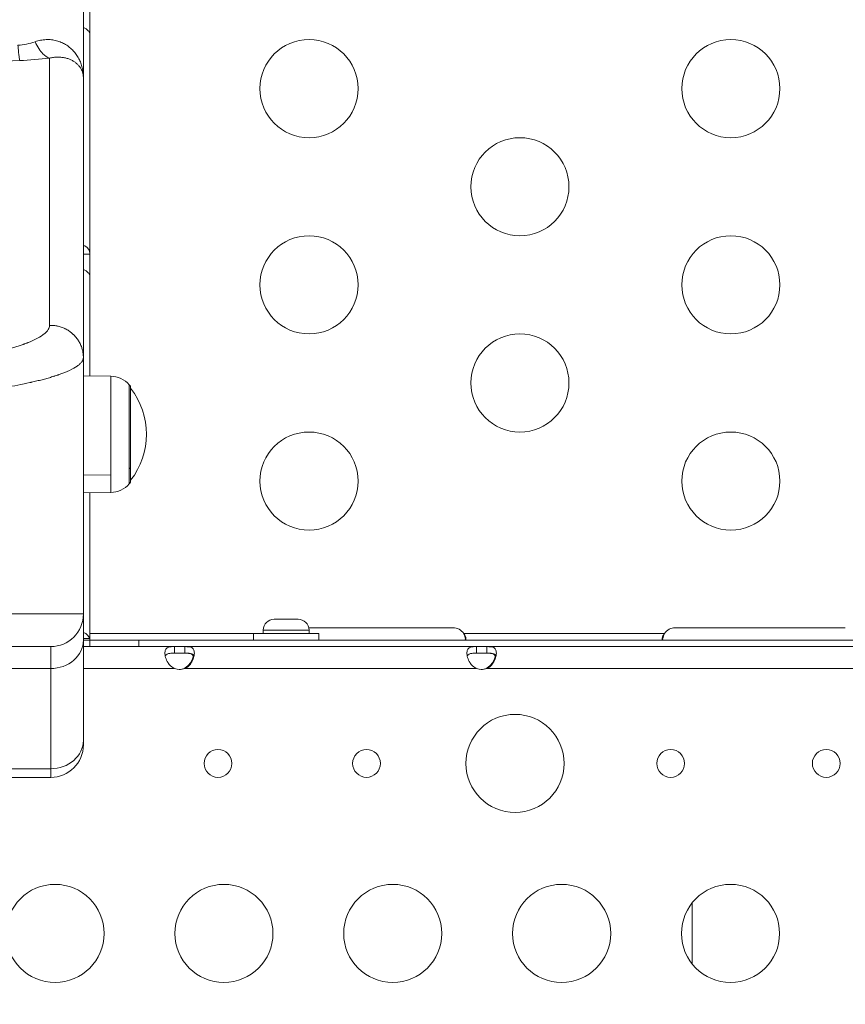
# Model space of a CAD drawing. Units: millimetres. Extents: x 63260 to 114983, y 23909 to 41688.
# Drawn here: x 70023 to 70276, y 37327 to 37628 of the extents above; entities that cross this region are included whole.
import ezdxf

# ---------------------------------------------------------------- set-up
doc = ezdxf.new("R2010")
doc.units = ezdxf.units.MM
doc.header["$MEASUREMENT"] = 0
doc.styles.get("Standard").update_dxf_attribs({"font": 'arial.ttf'})
doc.dimstyles.get("Standard").update_dxf_attribs({"dimtxt": 0.18, "dimasz": 0.18, "dimexe": 0.18, "dimexo": 0.0625, "dimgap": 0.09, "dimtad": 0, "dimtih": 1, "dimtoh": 1, "dimdec": 4, "dimzin": 0, "dimdsep": 46, "dimtxsty": 'Standard', "dimcen": 0.09, "dimadec": 0, "dimazin": 0, "dimtfac": 1, "dimtdec": 4, "dimtofl": 0, "dimtmove": 0, "dimatfit": 3, "dimfxl": 1, "dimtolj": 1, "dimtzin": 0, "dimarcsym": 0})

# ---------------------------------------------------------------- blocks, each defined once
blk = doc.blocks.new('*D59')
at = {"color": 0, "lineweight": -2, "transparency": 16777216}
for p, q in [((63692.62, 41318.01), (63692.62, 41438.19)), ((77391.7, 41318.01), (77391.7, 41438.19)), ((63812.62, 41438.01), (77271.7, 41438.01))]:
    blk.add_line(p, q, dxfattribs=at)
at = {"color": 0, "transparency": 16777216}
for points in [[(63812.62, 41458.01), (63812.62, 41418.01), (63692.62, 41438.01)], [(77271.7, 41458.01), (77271.7, 41418.01), (77391.7, 41438.01)]]:
    blk.add_solid(points, dxfattribs=at)
at = {"layer": 'Defpoints', "color": 0, "transparency": 16777216}
for p in [(77391.7, 41438.01), (63692.62, 37408.92), (77391.7, 35273.98)]:
    blk.add_point(p, dxfattribs=at)
at = {"color": 0, "transparency": 16777216, "insert": (70542.16, 41569.97), "char_height": 180, "attachment_point": 5}
blk.add_mtext('\\A1;1370', dxfattribs=at)

msp = doc.modelspace()

# ---------------------------------------------------------------- linework, layer by layer
at = {"color": 0, "linetype": 'Continuous', "lineweight": 0}
for p, q in [((70042.67559, 37610.53187), (70042.67559, 38136.17299)), ((70044.67559, 37623.77221), (70044.67559, 37630.49514)), ((70044.67559, 37556.4968), (70044.67559, 37623.77221)), ((70003.19908, 37614.81862), (70023.19908, 37615.66334)), ((70032.32659, 37616.39275), (70032.32659, 37534.67454)), ((70042.67559, 37524.83247), (70042.67559, 37610.53187)), ((70042.67559, 37556.4968), (70043.33559, 37556.4968)), ((70043.33559, 37556.4968), (70044.67559, 37556.4968)), ((70044.67559, 37549.77387), (70044.67559, 37556.4968)), ((70044.67559, 37519.26408), (70044.67559, 37549.77387)), ((70042.67559, 37446.44948), (70042.67559, 37524.83247)), ((70051.03866, 37519.15301), (70042.67559, 37519.29899)), ((70051.03866, 37519.15301), (70051.03866, 37488.99554)), ((70056.69646, 37516.54852), (70056.69646, 37490.81175)), ((70057.12801, 37516.04742), (70057.12801, 37491.16119)), ((70057.12801, 37491.16119), (70057.12801, 37486.72362)), ((70042.67559, 37488.89374), (70051.03866, 37488.99554)), ((70051.03866, 37488.99554), (70051.03866, 37483.61803)), ((70056.69646, 37490.81175), (70056.69646, 37486.22252)), ((70051.03866, 37483.61803), (70042.67559, 37483.47205)), ((70044.67559, 37438.43791), (70044.67559, 37483.50696)), ((69967.67559, 37446.44948), (70042.67559, 37446.44948)), ((70042.67559, 37438.411), (70042.67559, 37446.44948)), ((70101.02559, 37444.84948), (70108.32559, 37444.84948)), ((70044.67559, 37440.44948), (70094.67559, 37440.44948)), ((70114.67559, 37440.44948), (70094.67559, 37440.44948)), ((70094.67559, 37440.44948), (70094.67559, 37438.44948)), ((70111.67559, 37441.49948), (70097.67559, 37441.49948)), ((70097.67559, 37441.49948), (70097.67559, 37440.44948)), ((70111.59933, 37442.21017), (70155.67559, 37442.21017)), ((70111.67559, 37440.44948), (70111.67559, 37441.49948)), ((70111.67559, 37441.49948), (70111.67559, 37440.44948)), ((70114.67559, 37440.44948), (70114.67559, 37438.44948)), ((70158.98471, 37440.45733), (70158.98998, 37440.44948)), ((70158.98998, 37440.44948), (70220.3612, 37440.44948)), ((70220.3612, 37440.44948), (70220.36647, 37440.45733)), ((70223.67559, 37442.21017), (70275.67559, 37442.21017)), ((70042.67559, 37438.91353), (70044.61259, 37438.91353)), ((70042.67559, 37438.43791), (70044.67559, 37438.43791)), ((70042.67559, 37407.78922), (70042.67559, 37438.411)), ((70044.67559, 37438.44948), (70059.67559, 37438.44948)), ((70044.67559, 37438.43791), (70044.67559, 37436.50244)), ((70679.67559, 37438.44948), (70059.67559, 37438.44948)), ((70059.67559, 37436.44948), (70059.67559, 37438.44948)), ((70159.18715, 37438.44949), (70159.18285, 37438.44948)), ((70220.16832, 37438.44948), (70220.16403, 37438.44949)), ((70032.67559, 37436.44948), (69967.67559, 37436.44948)), ((70032.67559, 37436.44948), (70032.67559, 37429.75075)), ((70042.67559, 37436.50244), (70044.67559, 37436.50244)), ((70042.67559, 37436.44948), (70047.18119, 37436.44948)), ((70044.58643, 37436.50244), (70044.50768, 37436.44948)), ((70044.67559, 37436.44948), (70044.67559, 37436.50244)), ((70047.18119, 37436.44948), (70059.67559, 37436.44948)), ((70679.67559, 37436.44948), (70059.67559, 37436.44948)), ((70070.52512, 37436.44948), (70070.52512, 37435.10948)), ((70070.52512, 37435.10948), (70070.52512, 37434.44948)), ((70070.52512, 37434.44948), (70073.70514, 37434.44948)), ((70073.70514, 37435.10948), (70073.70514, 37436.44948)), ((70073.70514, 37434.44948), (70073.70514, 37435.10948)), ((70162.87512, 37436.44948), (70162.87512, 37435.10948)), ((70162.87512, 37435.10948), (70162.87512, 37434.44948)), ((70162.87512, 37434.44948), (70166.05514, 37434.44948)), ((70166.05514, 37435.10948), (70166.05514, 37436.44948)), ((70166.05514, 37434.44948), (70166.05514, 37435.10948)), ((69965.35532, 37429.75075), (70032.67559, 37429.75075)), ((70032.67559, 37429.75075), (70032.67559, 37399.12897)), ((70070.52512, 37429.74948), (70042.67559, 37429.74948)), ((70073.70514, 37429.74948), (70073.4485, 37429.74948)), ((70162.87512, 37429.74948), (70073.70514, 37429.74948)), ((70166.05514, 37429.74948), (70165.7985, 37429.74948)), ((70282.815, 37429.74948), (70166.05514, 37429.74948)), ((70042.67559, 37407.78922), (70042.67559, 37406.44948)), ((70032.67559, 37399.12897), (69961.17533, 37399.12897)), ((70032.67559, 37396.44948), (70032.67559, 37399.12897)), ((69960.54381, 37396.44948), (70032.67559, 37396.44948)), ((70228.86163, 37358.12748), (70228.86163, 37339.379))]:
    msp.add_line(p, q, dxfattribs=at)
for centre, radius in [((70111.67559, 37607.07102), 15), ((70240.67559, 37607.07102), 15), ((70176.17559, 37577.07102), 15), ((70111.67559, 37547.07102), 15), ((70240.67559, 37547.07102), 15), ((70176.17559, 37517.07102), 15), ((70111.67559, 37487.07102), 15), ((70240.67559, 37487.07102), 15), ((70174.67559, 37400.73062), 15), ((70083.83815, 37400.73062), 4.25), ((70129.25687, 37400.73062), 4.25), ((70222.26201, 37400.73062), 4.25), ((70269.84843, 37400.73062), 4.25), ((70034.00526, 37348.75324), 15), ((70085.64685, 37348.75324), 15), ((70137.28843, 37348.75324), 15), ((70188.93002, 37348.75324), 15), ((70240.57161, 37348.75324), 15)]:
    msp.add_circle(centre, radius, dxfattribs=at)
for centre, radius, start, end in [((70050.90354, 37511.41194), 7.74226, 41.5634053, 89), ((70039.59598, 37501.38552), 22.85483, 39.9054701, 41.5634053), ((70039.11208, 37501.38552), 22.85483, 322.0247177, 37.9752823), ((70050.90354, 37491.35911), 7.74226, 271, 318.4365947), ((70039.59598, 37501.38552), 22.85483, 318.4365947, 320.0945299), ((70032.67559, 37446.44948), 10, 270, 0), ((70101.02559, 37441.49948), 3.35, 90, 180), ((70108.32559, 37441.49948), 3.35, 0, 90), ((70155.67559, 37438.21017), 4, 34.1797225, 90), ((70223.67559, 37438.21017), 4, 90, 145.8202775), ((70072.11513, 37433.95921), 4.5, 249.3085031, 290.6914969), ((70071.85564, 37433.95814), 4.5, 271.8894191, 290.7301771), ((70164.46513, 37433.95921), 4.5, 249.3085031, 290.6914969), ((70164.20564, 37433.95814), 4.5, 271.8894192, 290.7301771), ((70032.67559, 37406.44948), 10, 270, 0)]:
    msp.add_arc(centre, radius, start, end, dxfattribs=at)
at = {"color": 0, "linetype": 'Continuous', "lineweight": 0, "extrusion": (0, 0, -1)}
for centre, major_axis, ratio, start_param, end_param in [((70023.33196, 37635.45846), (-16.45515, -6.44472), 0.835317663, -1.521102084, -1.21669622), ((70039.59598, 37501.38552), (-22.85483, 0), 0.697339937, -2.445110811, -2.416174383)]:
    msp.add_ellipse(centre, major_axis=major_axis, ratio=ratio, start_param=start_param, end_param=end_param, dxfattribs=at)
at = {"color": 0, "linetype": 'Continuous', "lineweight": 0}
for centre, major_axis, ratio, start_param, end_param in [((70024.34773, 37623.19224), (-30.29564, -1.66413), 0.246015722, -4.763822145, -4.459416282), ((70040.67559, 37438.43791), (4, 0), 0.672625151, 0.177710601, 1.047197551), ((70032.67559, 37438.411), (10, 0), 0.866025404, -1.570796327, 0), ((70040.67559, 37438.43791), (4, 0), 0.672625151, 0, 0.177710601), ((70032.67559, 37407.78922), (10, 0), 0.866025404, -1.570796327, 0)]:
    msp.add_ellipse(centre, major_axis=major_axis, ratio=ratio, start_param=start_param, end_param=end_param, dxfattribs=at)
for points, knots in [([(70042.67559, 37625.79986), (70042.97642, 37625.65884), (70043.25496, 37625.50365), (70043.85041, 37625.10337), (70044.12996, 37624.85245), (70044.44419, 37624.45402), (70044.53121, 37624.30869), (70044.64718, 37624.02863), (70044.67559, 37623.89643), (70044.67559, 37623.77221)], [0.2164090606, 0.2164090606, 0.2164090606, 0.2164090606, 0.3227461739, 0.3227461739, 0.4718276615, 0.4718276615, 0.5587322796, 0.5587322796, 0.6458236687, 0.6458236687, 0.6458236687, 0.6458236687]), ([(70042.67559, 37610.53187), (70042.67559, 37610.53593), (70042.67559, 37610.53999), (70042.6751, 37611.0348), (70042.61561, 37612.01991), (70042.34949, 37613.48095), (70041.90875, 37614.89611), (70041.30177, 37616.23919), (70040.65368, 37617.29526), (70040.05569, 37618.08455), (70039.40553, 37618.834), (70038.5055, 37619.68293), (70037.27966, 37620.55555), (70035.91982, 37621.25675), (70034.45135, 37621.75847), (70032.90346, 37622.0439), (70031.2694, 37622.09967), (70029.58597, 37621.9053), (70028.45373, 37621.60377), (70027.89131, 37621.41001)], [-0.00271888, -0.00271888, -0.00271888, -0.00271888, 0, 0, 0.32857878, 0.65715756, 0.98573634, 1.31431512, 1.6428939, 1.80718329, 1.97147268, 2.30005146, 2.62863024, 2.95720902, 3.2857878, 3.61436658, 3.942945359, 4.271524139, 4.600102919, 4.600102919, 4.600102919, 4.600102919]), ([(70032.32659, 37616.39275), (70031.65543, 37616.60932), (70030.52317, 37617.3601), (70029.45587, 37618.7006), (70029.04823, 37619.31948), (70028.6406, 37619.93837), (70028.25225, 37620.63993), (70027.89131, 37621.41001)], [0, 0, 0, 0, 0.3069611693, 0.5116019488, 0.5116019488, 0.5116019488, 0.7162427283, 0.7162427283, 0.7162427283, 0.7162427283]), ([(70023.19908, 37615.66334), (70023.13544, 37615.90603), (70023.0648, 37616.34633), (70022.94006, 37617.3798), (70022.8883, 37617.87309), (70022.8356, 37618.43722), (70022.78289, 37619.00135), (70022.72924, 37619.63632), (70022.67559, 37620.33127)], [0, 0, 0, 0, 0.282332959, 0.282332959, 0.4705549317, 0.4705549317, 0.4705549317, 0.6587769043, 0.6587769043, 0.6587769043, 0.6587769043]), ([(70032.32659, 37616.39275), (70032.72029, 37616.48951), (70033.51286, 37616.63821), (70034.69126, 37616.72675), (70035.8351, 37616.68482), (70036.91862, 37616.52316), (70037.94655, 37616.24846), (70038.89844, 37615.86954), (70039.75652, 37615.40113), (70040.38654, 37614.94721), (70040.84166, 37614.54729), (70041.26026, 37614.12653), (70041.71392, 37613.56427), (70042.1388, 37612.85003), (70042.44732, 37612.09804), (70042.6336, 37611.32203), (70042.67525, 37610.79893), (70042.67559, 37610.53618), (70042.67559, 37610.53402), (70042.67559, 37610.53187)], [-4.600102919, -4.600102919, -4.600102919, -4.600102919, -4.271524139, -3.942945359, -3.61436658, -3.2857878, -2.95720902, -2.62863024, -2.30005146, -1.97147268, -1.80718329, -1.6428939, -1.31431512, -0.98573634, -0.65715756, -0.32857878, 0, 0, 0.00271888, 0.00271888, 0.00271888, 0.00271888]), ([(70044.67559, 37556.4968), (70044.67559, 37556.7457), (70044.64729, 37556.98268), (70044.53176, 37557.44002), (70044.44507, 37557.65663), (70044.13165, 37558.20554), (70043.85244, 37558.50312), (70043.2567, 37558.90425), (70042.97737, 37559.03623), (70042.67559, 37559.12923)], [0, 0, 0, 0, 0.0869257289, 0.0869257289, 0.1736645022, 0.1736645022, 0.3227461679, 0.3227461679, 0.4294157293, 0.4294157293, 0.4294157293, 0.4294157293]), ([(70042.67559, 37551.80152), (70042.97642, 37551.6605), (70043.25496, 37551.50531), (70043.85041, 37551.10503), (70044.12996, 37550.85411), (70044.44419, 37550.45569), (70044.53121, 37550.31035), (70044.64718, 37550.03029), (70044.67559, 37549.89809), (70044.67559, 37549.77387)], [0.2164090615, 0.2164090615, 0.2164090615, 0.2164090615, 0.3227461743, 0.3227461743, 0.4718276621, 0.4718276621, 0.5587322803, 0.5587322803, 0.6458236695, 0.6458236695, 0.6458236695, 0.6458236695]), ([(70032.32659, 37534.67454), (70032.32659, 37534.24589), (70032.19007, 37533.8124), (70031.78181, 37533.15899), (70031.44182, 37532.72233), (70030.96741, 37532.28493), (70030.15597, 37531.6293), (70029.48192, 37531.19285), (70027.87611, 37530.32672), (70026.94435, 37529.89704), (70025.88684, 37529.47233), (70025.88409, 37529.47123), (70025.87859, 37529.46902), (70025.87584, 37529.46792), (70025.86759, 37529.46461), (70025.86209, 37529.46241), (70025.85658, 37529.4602), (70025.84557, 37529.45579), (70025.82351, 37529.44697), (70025.79035, 37529.43374), (70025.76819, 37529.42492), (70025.7571, 37529.42052), (70025.73491, 37529.4117), (70025.71267, 37529.40289), (70025.69038, 37529.39408), (70025.66808, 37529.38527), (70025.64573, 37529.37647), (70025.62333, 37529.36766), (70025.57853, 37529.35006), (70025.51102, 37529.32366), (70025.44302, 37529.29729), (70025.39758, 37529.27972), (70025.37481, 37529.27094), (70025.35199, 37529.26215), (70025.1694, 37529.1919), (70024.93694, 37529.10432), (70024.69924, 37529.01703), (70024.60374, 37528.98214), (70024.55578, 37528.96471), (70024.50762, 37528.94729), (70024.41129, 37528.91245), (70024.31412, 37528.87766), (70024.21613, 37528.84292), (70024.02014, 37528.77345), (70023.42224, 37528.56563), (70022.58566, 37528.29116), (70021.92935, 37528.08748), (70021.48548, 37527.9522), (70021.26037, 37527.88481), (70020.80389, 37527.75057), (70020.57252, 37527.68371), (70020.33807, 37527.61713), (70020.10361, 37527.55056), (70019.62851, 37527.41795), (70019.01941, 37527.25364), (70018.58514, 37527.13941), (70018.36605, 37527.0825), (70018.2403, 37527.05003), (70018.17724, 37527.03382), (70018.14566, 37527.02572), (70016.12473, 37526.50721), (70012.80833, 37525.75944), (70009.12048, 37525.06908), (70007.85338, 37524.84598), (70005.95273, 37524.51133), (70003.96699, 37524.19247), (69999.85024, 37523.59038), (69997.71922, 37523.30715), (69995.52898, 37523.0435), (69993.33873, 37522.77985), (69991.08926, 37522.53579), (69986.50013, 37522.08991), (69984.16047, 37521.88809), (69979.42039, 37521.52924), (69977.01997, 37521.37221), (69974.60427, 37521.23856), (69972.18857, 37521.1049), (69969.75759, 37520.99463), (69967.32659, 37520.90842)], [-1.769250024, -1.769250024, -1.769250024, -1.769250024, -1.657050287, -1.657050287, -1.600950418, -1.544850549, -1.544850549, -1.432650811, -1.432650811, -1.320451074, -1.320451074, -1.320158887, -1.320158887, -1.3198667, -1.3198667, -1.319282327, -1.319282327, -1.319282327, -1.318113579, -1.316944832, -1.315776085, -1.315776085, -1.315776085, -1.31343859, -1.31343859, -1.31343859, -1.311101096, -1.311101096, -1.311101096, -1.306426107, -1.304088612, -1.304088612, -1.301751118, -1.301751118, -1.301751118, -1.283051161, -1.278376172, -1.278376172, -1.273701183, -1.273701183, -1.273701183, -1.264351205, -1.264351205, -1.264351205, -1.245651249, -1.208251336, -1.18955138, -1.18955138, -1.170851424, -1.170851424, -1.152151467, -1.152151467, -1.152151467, -1.133451511, -1.114751555, -1.105401577, -1.100726588, -1.098389093, -1.096051599, -1.096051599, -1.096051599, -0.946451948, -0.871652123, -0.871652123, -0.871652123, -0.759452386, -0.759452386, -0.647252648, -0.647252648, -0.647252648, -0.53505291, -0.53505291, -0.422853173, -0.422853173, -0.310653435, -0.310653435, -0.310653435, -0.198453698, -0.198453698, -0.198453698, -0.198453698]), ([(70042.67559, 37524.83247), (70042.67559, 37525.03113), (70042.66952, 37525.2311), (70042.65717, 37525.43177), (70042.64473, 37525.63383), (70042.62594, 37525.83661), (70042.57512, 37526.24382), (70042.54301, 37526.44825), (70042.47743, 37526.79245), (70042.44752, 37526.93251), (70042.36696, 37527.27193), (70042.31295, 37527.47079), (70042.19163, 37527.86691), (70042.12422, 37528.06414), (70041.97644, 37528.45514), (70041.89602, 37528.6489), (70041.72293, 37529.03102), (70041.63025, 37529.21939), (70041.43388, 37529.58842), (70041.33026, 37529.76913), (70041.11298, 37530.12184), (70040.99939, 37530.29389), (70040.88086, 37530.46176), (70040.76376, 37530.62762), (70040.64183, 37530.78941), (70040.47747, 37530.99402), (70040.43907, 37531.04093), (70040.40028, 37531.08742), (70040.26848, 37531.24538), (70040.13219, 37531.39853), (70039.89675, 37531.64721), (70039.79969, 37531.74547), (70039.67905, 37531.86266), (70039.65699, 37531.88388), (70039.62401, 37531.91534), (70039.61314, 37531.92565), (70039.60224, 37531.93596), (70039.45719, 37532.07301), (70039.30703, 37532.20663), (70039.02243, 37532.44472), (70038.88945, 37532.55037), (70038.7533, 37532.65295), (70038.58926, 37532.77655), (70038.42061, 37532.89568), (70038.07403, 37533.12472), (70037.89606, 37533.23457), (70037.53188, 37533.44389), (70037.34565, 37533.54332), (70037.03493, 37533.69676), (70036.91242, 37533.75422), (70036.78869, 37533.80921), (70036.5956, 37533.89503), (70036.39955, 37533.97484), (70036.00254, 37534.12205), (70035.80159, 37534.18945), (70035.39709, 37534.31118), (70035.19354, 37534.36556), (70034.86236, 37534.4431), (70034.73542, 37534.47025), (70034.60819, 37534.49492), (70034.40193, 37534.53491), (70034.19494, 37534.56837), (70033.98784, 37534.59534), (70033.78193, 37534.62216), (70033.57591, 37534.64257), (70033.16724, 37534.67061), (70032.96456, 37534.67838), (70032.61687, 37534.68141), (70032.47135, 37534.67952), (70032.32659, 37534.67454)], [0, 0, 0, 0, 0.062176011, 0.062176011, 0.062176011, 0.124781652, 0.124781652, 0.187837908, 0.187837908, 0.231238012, 0.231238012, 0.293375643, 0.293375643, 0.35598488, 0.35598488, 0.418865856, 0.418865856, 0.48177842, 0.48177842, 0.544311144, 0.544311144, 0.606424889, 0.606424889, 0.606424889, 0.667794887, 0.667794887, 0.686252697, 0.686252697, 0.686252697, 0.748967736, 0.748967736, 0.79158189, 0.79158189, 0.801074257, 0.801074257, 0.805727748, 0.805727748, 0.805727748, 0.867644493, 0.867644493, 0.919424353, 0.919424353, 0.919424353, 0.981810468, 0.981810468, 1.044516147, 1.044516147, 1.10744885, 1.10744885, 1.147673105, 1.147673105, 1.147673105, 1.210444374, 1.210444374, 1.273261454, 1.273261454, 1.335799322, 1.335799322, 1.374459456, 1.374459456, 1.374459456, 1.437135572, 1.437135572, 1.437135572, 1.49945259, 1.49945259, 1.561060522, 1.561060522, 1.605702912, 1.605702912, 1.605702912, 1.605702912]), ([(69967.67559, 37511.06635), (69970.48058, 37511.15255), (69973.28556, 37511.26282), (69976.07291, 37511.39648), (69978.86026, 37511.53013), (69981.62997, 37511.68716), (69984.36463, 37511.86659), (69987.09929, 37512.04601), (69989.7989, 37512.24783), (69992.44647, 37512.47077), (69995.09405, 37512.69371), (69997.68959, 37512.93777), (70000.2168, 37513.20142), (70002.74401, 37513.46507), (70005.20288, 37513.74831), (70007.57793, 37514.04935), (70009.95297, 37514.3504), (70012.2442, 37514.66925), (70014.43726, 37515.0039), (70015.8993, 37515.227), (70017.3177, 37515.45712), (70018.68849, 37515.69362), (70021.43005, 37516.16662), (70023.98113, 37516.66513), (70026.31297, 37517.18364), (70026.34941, 37517.19174), (70026.38579, 37517.19985), (70026.42211, 37517.20796), (70026.45844, 37517.21607), (70026.49472, 37517.22419), (70026.53094, 37517.23231), (70026.60338, 37517.24855), (70026.67561, 37517.26481), (70026.74762, 37517.28109), (70026.89165, 37517.31365), (70027.03481, 37517.34629), (70027.17711, 37517.379), (70027.4617, 37517.44442), (70027.74283, 37517.51015), (70028.02044, 37517.57616), (70028.29805, 37517.64218), (70028.57214, 37517.70848), (70028.84267, 37517.77506), (70029.1132, 37517.84164), (70029.38016, 37517.90849), (70029.64352, 37517.97561), (70029.90687, 37518.04273), (70030.16661, 37518.11012), (70030.42269, 37518.17776), (70030.67877, 37518.2454), (70030.9312, 37518.31329), (70031.17992, 37518.38143), (70031.67737, 37518.5177), (70032.16001, 37518.65493), (70032.62751, 37518.79304), (70032.86126, 37518.8621), (70033.09122, 37518.93137), (70033.31736, 37519.00084), (70033.43043, 37519.03558), (70033.54254, 37519.07037), (70033.65369, 37519.10521), (70033.70927, 37519.12263), (70033.7646, 37519.14006), (70033.8197, 37519.15751), (70033.87479, 37519.17495), (70033.92965, 37519.19241), (70033.98426, 37519.20988), (70034.20271, 37519.27976), (70034.41729, 37519.34983), (70034.62797, 37519.42008), (70034.6543, 37519.42886), (70034.68058, 37519.43764), (70034.70679, 37519.44643), (70034.733, 37519.45521), (70034.75916, 37519.464), (70034.78525, 37519.4728), (70034.83743, 37519.49038), (70034.88937, 37519.50798), (70034.94106, 37519.52559), (70034.9669, 37519.53439), (70034.99269, 37519.5432), (70035.01841, 37519.552), (70035.04414, 37519.56081), (70035.0698, 37519.56962), (70035.0954, 37519.57844), (70035.1082, 37519.58285), (70035.12099, 37519.58725), (70035.13375, 37519.59166), (70035.14652, 37519.59607), (70035.15928, 37519.60048), (70035.17202, 37519.60489), (70035.18476, 37519.6093), (70035.19748, 37519.61371), (70035.21019, 37519.61812), (70035.21654, 37519.62033), (70035.22289, 37519.62253), (70035.22924, 37519.62474), (70035.23241, 37519.62584), (70035.23559, 37519.62695), (70035.23876, 37519.62805), (70035.24034, 37519.6286), (70035.24193, 37519.62915), (70035.24351, 37519.6297), (70035.2451, 37519.63025), (70035.24668, 37519.63081), (70035.24827, 37519.63136), (70036.46531, 37520.05496), (70037.54042, 37520.48464), (70038.46685, 37520.91771), (70039.39327, 37521.35078), (70040.17103, 37521.78722), (70040.79521, 37522.22431), (70041.1073, 37522.44285), (70041.381, 37522.66155), (70041.61592, 37522.88007), (70041.85085, 37523.09858), (70042.047, 37523.31692), (70042.20402, 37523.53472), (70042.51806, 37523.97033), (70042.67559, 37524.40382), (70042.67559, 37524.83247)], [0.198453698, 0.198453698, 0.198453698, 0.198453698, 0.310653435, 0.310653435, 0.310653435, 0.422853173, 0.422853173, 0.422853173, 0.53505291, 0.53505291, 0.53505291, 0.647252648, 0.647252648, 0.647252648, 0.759452386, 0.759452386, 0.759452386, 0.871652123, 0.871652123, 0.871652123, 0.946451948, 0.946451948, 0.946451948, 1.096051599, 1.096051599, 1.096051599, 1.098389093, 1.098389093, 1.098389093, 1.100726588, 1.100726588, 1.100726588, 1.105401577, 1.105401577, 1.105401577, 1.114751555, 1.114751555, 1.114751555, 1.133451511, 1.133451511, 1.133451511, 1.152151467, 1.152151467, 1.152151467, 1.170851424, 1.170851424, 1.170851424, 1.18955138, 1.18955138, 1.18955138, 1.208251336, 1.208251336, 1.208251336, 1.245651249, 1.245651249, 1.245651249, 1.264351205, 1.264351205, 1.264351205, 1.273701183, 1.273701183, 1.273701183, 1.278376172, 1.278376172, 1.278376172, 1.283051161, 1.283051161, 1.283051161, 1.301751118, 1.301751118, 1.301751118, 1.304088612, 1.304088612, 1.304088612, 1.306426107, 1.306426107, 1.306426107, 1.311101096, 1.311101096, 1.311101096, 1.31343859, 1.31343859, 1.31343859, 1.315776085, 1.315776085, 1.315776085, 1.316944832, 1.316944832, 1.316944832, 1.318113579, 1.318113579, 1.318113579, 1.319282327, 1.319282327, 1.319282327, 1.3198667, 1.3198667, 1.3198667, 1.320158887, 1.320158887, 1.320158887, 1.32030498, 1.32030498, 1.32030498, 1.320451074, 1.320451074, 1.320451074, 1.432650811, 1.432650811, 1.432650811, 1.544850549, 1.544850549, 1.544850549, 1.600950418, 1.600950418, 1.600950418, 1.657050287, 1.657050287, 1.657050287, 1.769250024, 1.769250024, 1.769250024, 1.769250024]), ([(70159.56058, 37438.58224), (70159.54837, 37438.64886), (70159.53511, 37438.71639), (70159.465, 37439.05218), (70159.39411, 37439.32916), (70159.19343, 37439.96981), (70159.0731, 37440.26283), (70158.98998, 37440.44948)], [-0.1209812506, -0.1209812506, -0.1209812506, -0.1209812506, -0.1088275385, -0.1088275385, -0.0612947881, -0.0612947881, 0, 0, 0, 0]), ([(70158.98998, 37440.44948), (70159.07519, 37440.35392), (70159.20814, 37440.19283), (70159.42195, 37439.83875), (70159.49592, 37439.68707), (70159.61621, 37439.36913), (70159.65592, 37439.2083), (70159.68381, 37438.92249), (70159.6722, 37438.80188), (70159.60202, 37438.61953), (70159.54834, 37438.55606), (70159.43826, 37438.49222), (70159.39581, 37438.4764), (70159.299, 37438.45477), (70159.2457, 37438.44973), (70159.18715, 37438.44949)], [0, 0, 0, 0, 0.0384092554, 0.0384092554, 0.0661587319, 0.0661587319, 0.0975774296, 0.0975774296, 0.1285816859, 0.1285816859, 0.1570033114, 0.1570033114, 0.1718691903, 0.1718691903, 0.1874810024, 0.1874810024, 0.1874810024, 0.1874810024]), ([(70220.16403, 37438.44949), (70220.08744, 37438.4498), (70219.96759, 37438.4572), (70219.79373, 37438.56399), (70219.74038, 37438.63223), (70219.67533, 37438.82444), (70219.66708, 37438.94832), (70219.7018, 37439.23971), (70219.74505, 37439.40283), (70219.8695, 37439.71726), (70219.94268, 37439.86324), (70220.14995, 37440.2009), (70220.27661, 37440.35467), (70220.3612, 37440.44948)], [0, 0, 0, 0, 0.0393504381, 0.0393504381, 0.0680535705, 0.0680535705, 0.0983457442, 0.0983457442, 0.1291429691, 0.1291429691, 0.1552449216, 0.1552449216, 0.190910032, 0.190910032, 0.190910032, 0.190910032]), ([(70220.3612, 37440.44948), (70220.2825, 37440.27283), (70220.17102, 37440.00246), (70219.98061, 37439.41047), (70219.91156, 37439.1525), (70219.8314, 37438.79325), (70219.80972, 37438.68664), (70219.7906, 37438.58224)], [-0.3261033901, -0.3261033901, -0.3261033901, -0.3261033901, -0.2762631655, -0.2762631655, -0.2373094606, -0.2373094606, -0.2204630813, -0.2204630813, -0.2204630813, -0.2204630813]), ([(70070.52512, 37429.74948), (70070.29097, 37429.86096), (70069.84223, 37430.10048), (70069.05642, 37430.85278), (70068.78875, 37431.1863), (70068.22149, 37432.06605), (70067.9778, 37432.62322), (70067.66709, 37433.69038), (70067.60036, 37434.18784), (70067.63527, 37435.057), (70067.73685, 37435.419), (70068.12168, 37435.98284), (70068.40472, 37436.17254), (70069.00243, 37436.3523), (70069.24825, 37436.39269), (70069.91983, 37436.45111), (70070.27497, 37436.44948), (70070.52512, 37436.44948)], [-0.7146758649, -0.7146758649, -0.7146758649, -0.7146758649, -0.6105306112, -0.6105306112, -0.542713629, -0.542713629, -0.4414810535, -0.4414810535, -0.3423579262, -0.3423579262, -0.2430800453, -0.2430800453, -0.1410909526, -0.1410909526, -0.0831147122, -0.0831147122, 0, 0, 0, 0]), ([(70070.52512, 37434.44948), (70069.89349, 37434.44948), (70069.45021, 37434.42981), (70068.8048, 37434.35272), (70068.50969, 37434.28437), (70068.04268, 37434.05322), (70067.86993, 37433.89913), (70067.74146, 37433.66177), (70067.72623, 37433.62995), (70067.71247, 37433.59717)], [0, 0, 0, 0, 0.199730692, 0.199730692, 0.417175627, 0.417175627, 0.6206153818, 0.6206153818, 0.650949147, 0.650949147, 0.650949147, 0.650949147]), ([(70073.44281, 37434.44948), (70074.01591, 37434.44948), (70074.46432, 37434.437), (70075.1754, 37434.35088), (70075.47149, 37434.28118), (70075.93649, 37434.04652), (70076.10726, 37433.89119), (70076.31909, 37433.4911), (70076.36543, 37433.25942), (70076.35374, 37432.98984), (70076.35351, 37432.98508), (70076.35327, 37432.98032)], [0, 0, 0, 0, 0.1811851044, 0.1811851044, 0.3455177814, 0.3455177814, 0.4979058068, 0.4979058068, 0.6392812624, 0.6392812624, 0.641816148, 0.641816148, 0.641816148, 0.641816148]), ([(70073.70514, 37436.44948), (70074.18798, 37436.44948), (70074.52437, 37436.4357), (70075.08204, 37436.3792), (70075.33978, 37436.32891), (70075.92261, 37436.1175), (70076.1853, 37435.90934), (70076.53187, 37435.31064), (70076.61553, 37434.93196), (70076.61473, 37434.03594), (70076.53028, 37433.52825), (70076.182, 37432.45003), (70075.9184, 37431.89242), (70075.3349, 37431.05177), (70075.07765, 37430.75009), (70074.52007, 37430.23964), (70074.18472, 37429.97781), (70073.70514, 37429.74948)], [-1.803878604, -1.803878604, -1.803878604, -1.803878604, -1.644776082, -1.644776082, -1.467300937, -1.467300937, -1.181157586, -1.181157586, -0.901777196, -0.901777196, -0.62238775, -0.62238775, -0.336181965, -0.336181965, -0.15934664, -0.15934664, 0, 0, 0, 0]), ([(70076.5178, 37433.59717), (70076.48908, 37433.66562), (70076.45399, 37433.72972), (70076.27723, 37433.98486), (70076.07968, 37434.12508), (70075.5879, 37434.31827), (70075.30297, 37434.37245), (70074.6819, 37434.43469), (70074.27008, 37434.44948), (70073.70514, 37434.44948)], [0.935539461, 0.935539461, 0.935539461, 0.935539461, 0.9991002775, 0.9991002775, 1.2078574923, 1.2078574923, 1.4093647529, 1.4093647529, 1.6001726107, 1.6001726107, 1.6001726107, 1.6001726107]), ([(70162.87512, 37429.74948), (70162.64097, 37429.86096), (70162.19223, 37430.10048), (70161.40642, 37430.85278), (70161.13875, 37431.1863), (70160.57149, 37432.06605), (70160.3278, 37432.62322), (70160.01709, 37433.69038), (70159.95036, 37434.18784), (70159.98527, 37435.057), (70160.08685, 37435.419), (70160.47168, 37435.98284), (70160.75472, 37436.17254), (70161.35243, 37436.3523), (70161.59825, 37436.39269), (70162.26983, 37436.45111), (70162.62497, 37436.44948), (70162.87512, 37436.44948)], [-0.7146758644, -0.7146758644, -0.7146758644, -0.7146758644, -0.6105306108, -0.6105306108, -0.5427136286, -0.5427136286, -0.4414810532, -0.4414810532, -0.3423579259, -0.3423579259, -0.2430800452, -0.2430800452, -0.1410909524, -0.1410909524, -0.0831147121, -0.0831147121, 0, 0, 0, 0]), ([(70162.87512, 37434.44948), (70162.24349, 37434.44948), (70161.80021, 37434.42981), (70161.1548, 37434.35272), (70160.85969, 37434.28437), (70160.39268, 37434.05322), (70160.21993, 37433.89913), (70160.09146, 37433.66177), (70160.07623, 37433.62995), (70160.06247, 37433.59717)], [0, 0, 0, 0, 0.199730692, 0.199730692, 0.4171756269, 0.4171756269, 0.6206153814, 0.6206153814, 0.6509491465, 0.6509491465, 0.6509491465, 0.6509491465]), ([(70165.79281, 37434.44948), (70166.36591, 37434.44948), (70166.81432, 37434.437), (70167.5254, 37434.35088), (70167.82149, 37434.28118), (70168.28649, 37434.04652), (70168.45726, 37433.89119), (70168.66909, 37433.4911), (70168.71543, 37433.25942), (70168.70374, 37432.98984), (70168.70351, 37432.98508), (70168.70327, 37432.98032)], [0, 0, 0, 0, 0.1811851045, 0.1811851045, 0.3455177817, 0.3455177817, 0.4979058072, 0.4979058072, 0.6392812628, 0.6392812628, 0.6418161484, 0.6418161484, 0.6418161484, 0.6418161484]), ([(70166.05514, 37436.44948), (70166.53798, 37436.44948), (70166.87437, 37436.4357), (70167.43204, 37436.3792), (70167.68978, 37436.32891), (70168.27261, 37436.1175), (70168.5353, 37435.90934), (70168.88187, 37435.31064), (70168.96553, 37434.93196), (70168.96473, 37434.03594), (70168.88028, 37433.52825), (70168.532, 37432.45003), (70168.2684, 37431.89242), (70167.6849, 37431.05177), (70167.42765, 37430.75009), (70166.87007, 37430.23964), (70166.53472, 37429.97781), (70166.05514, 37429.74948)], [-1.803878604, -1.803878604, -1.803878604, -1.803878604, -1.644776082, -1.644776082, -1.467300937, -1.467300937, -1.181157586, -1.181157586, -0.901777196, -0.901777196, -0.62238775, -0.62238775, -0.336181965, -0.336181965, -0.15934664, -0.15934664, 0, 0, 0, 0]), ([(70168.8678, 37433.59717), (70168.83908, 37433.66562), (70168.80399, 37433.72972), (70168.62723, 37433.98486), (70168.42968, 37434.12508), (70167.9379, 37434.31827), (70167.65297, 37434.37245), (70167.0319, 37434.43469), (70166.62008, 37434.44948), (70166.05514, 37434.44948)], [0.9355394618, 0.9355394618, 0.9355394618, 0.9355394618, 0.9991002782, 0.9991002782, 1.2078574932, 1.2078574932, 1.409364754, 1.409364754, 1.600172612, 1.600172612, 1.600172612, 1.600172612]), ([(70073.4485, 37429.74948), (70073.6827, 37429.86121), (70074.12526, 37430.09824), (70074.9031, 37430.83925), (70075.16923, 37431.16845), (70075.73836, 37432.04309), (70075.98451, 37432.60042), (70076.18954, 37433.29524), (70076.22775, 37433.44746), (70076.25839, 37433.59644)], [-0.9096081774, -0.9096081774, -0.9096081774, -0.9096081774, -0.7776862753, -0.7776862753, -0.6914535915, -0.6914535915, -0.5613341003, -0.5613341003, -0.5240434832, -0.5240434832, -0.5240434832, -0.5240434832]), ([(70165.7985, 37429.74948), (70166.0327, 37429.86121), (70166.47526, 37430.09824), (70167.2531, 37430.83925), (70167.51923, 37431.16845), (70168.08836, 37432.04309), (70168.33451, 37432.60042), (70168.53954, 37433.29524), (70168.57775, 37433.44746), (70168.60839, 37433.59644)], [-0.9096081778, -0.9096081778, -0.9096081778, -0.9096081778, -0.7776862756, -0.7776862756, -0.6914535917, -0.6914535917, -0.5613341005, -0.5613341005, -0.5240434834, -0.5240434834, -0.5240434834, -0.5240434834])]:
    msp.add_open_spline(points, degree=3, knots=knots, dxfattribs=at)
for points in [[(70042.67559, 37436.50244), (70042.67559, 37436.48475), (70042.6779, 37436.46706), (70042.68252, 37436.44948)], [(70074.53491, 37430.26857), (70074.2565, 37430.08803), (70073.90199, 37429.90088), (70073.4485, 37429.74948)], [(70166.88491, 37430.26857), (70166.6065, 37430.08803), (70166.25199, 37429.90088), (70165.7985, 37429.74948)]]:
    msp.add_open_spline(points, degree=3, dxfattribs=at)

# ---------------------------------------------------------------- dimensions: what is measured, and where the dimension line sits
dim = msp.add_linear_dim(base=(77391.70289, 41438.01045), p1=(63692.61582, 37408.91719), p2=(77391.70289, 35273.97806), text='1370', dimstyle='Standard', override={"dimtxt": 180, "dimasz": 120, "dimgap": 40, "dimtad": 2, "dimtih": 0, "dimtol": 0, "dimlim": 0, "dimtp": 0.1, "dimtm": 0.1, "dimtfac": 0.71, "dimtdec": 4, "dimfxl": 120, "dimfxlon": 1, "dimtolj": 1, "dimtzin": 7})
dim.commit()
dim.dimension.update_dxf_attribs({"geometry": '*D59', "text_midpoint": (70542.15935, 41569.97498)})

doc.saveas('drawing.dxf')
